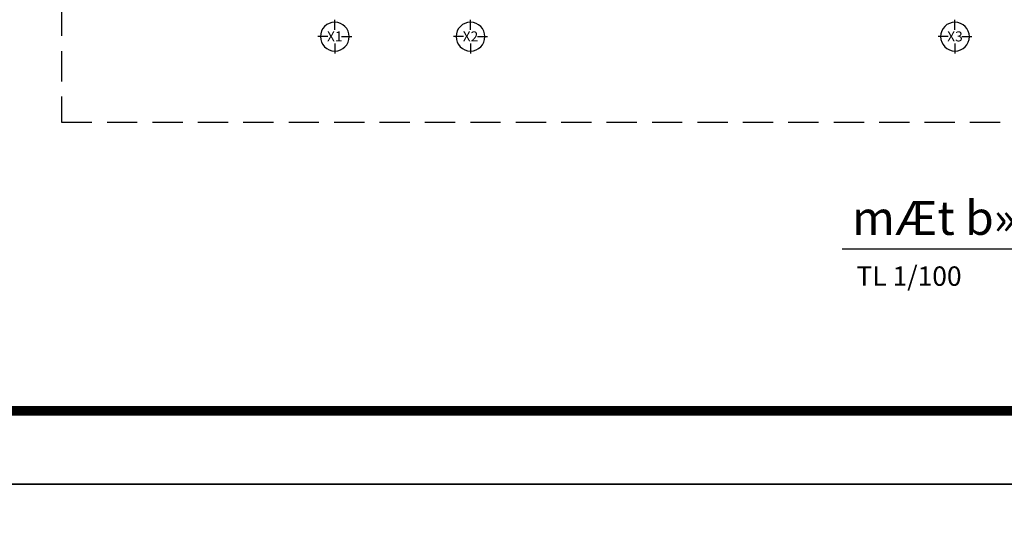
# Model space of a CAD drawing. Units: millimetres. Extents: x 2921444 to 3595931, y 581369 to 1320576.
# Drawn here: x 3207915 to 3248563, y 810913 to 831490 of the extents above; entities that cross this region are included whole.
import ezdxf
from ezdxf.enums import TextEntityAlignment as Align

# ---------------------------------------------------------------- set-up
doc = ezdxf.new("R2010")
doc.units = ezdxf.units.MM
doc.header["$LTSCALE"] = 100
doc.linetypes.add('ACAD_ISO04W100', pattern=[30, 24, -3, 0, -3])
doc.linetypes.add('HIDDEN', pattern=[0.375, 0.25, -0.125])
for name, color, linetype in [('1.cot', 1, 'Continuous'), ('MATCAT', 7, 'Continuous'), ('TIM', 8, 'ACAD_ISO04W100'), ('TMB', 141, 'Continuous'), ('vatdung', 65, 'Continuous')]:
    doc.layers.add(name, color=color, linetype=linetype)
doc.styles.add('LUONG', font='Vhavanb.ttf', dxfattribs={"height": 250})
doc.styles.add('TIEU DE', font='VHELVEN.TTF')

# ---------------------------------------------------------------- blocks, each defined once
blk = doc.blocks.new('TRUC')
at = {"color": 31, "linetype": 'Continuous'}
for p, q in [((0, 354), (0, 872)), ((-354, 0), (-872, 0)), ((354, 0), (872, 0)), ((0, -354), (0, -872))]:
    blk.add_line(p, q, dxfattribs=at)
at = {"color": 31, "linetype": 'Continuous', "extrusion": (0, 0, -1)}
blk.add_ellipse((0, 0), major_axis=(-743, 2), ratio=1, start_param=3.13939, end_param=9.422575, dxfattribs=at)
at = {"style": 'TIEU DE', "text_generation_flag": 4}
blk.add_attdef('C', text='', height=519, dxfattribs=at).set_placement((0, 0), align=Align.MIDDLE_CENTER)

msp = doc.modelspace()

# ---------------------------------------------------------------- linework, layer by layer
at = {"layer": '1.cot', "ltscale": 5}
for points in [[(3112894.5, 812325.2), (3294412.6, 812325.2), (3294412.6, 939387.8), (3112894.5, 939387.8)], [(3112894.5, 685262.6), (3294412.6, 685262.6), (3294412.6, 812325.2), (3112894.5, 812325.2)]]:
    msp.add_lwpolyline(points, close=True, dxfattribs=at)
at = {"layer": '1.cot', "ltscale": 5, "const_width": 400}
msp.add_lwpolyline([(3120457.8, 936362.5), (3291387.3, 936362.5), (3291387.3, 815350.5), (3120457.8, 815350.5)], close=True, dxfattribs=at)
at = {"layer": 'MATCAT', "ltscale": 2}
msp.add_line((3241866.8, 822038), (3259997.2, 822038), dxfattribs=at)
at = {"layer": 'vatdung', "color": 2, "linetype": 'HIDDEN', "ltscale": 50}
msp.add_lwpolyline([(3284050, 929568.6), (3209646, 929568.6), (3209646, 827267.1), (3284050, 827267.1)], close=True, dxfattribs=at)

# ---------------------------------------------------------------- block references
at = {"layer": 'TIM', "color": 30}
ref = msp.add_blockref('TRUC', (3220923.3, 830791.9), dxfattribs=dict(at, xscale=0.7999999998137355, yscale=0.8000000000465661))
ref.add_attrib('C', 'X1', dxfattribs={"layer": '0', "height": 414.87, "rotation": 180, "style": 'TIEU DE', "text_generation_flag": 6}).set_placement((3220923.3, 830799.9), align=Align.MIDDLE_CENTER)
ref = msp.add_blockref('TRUC', (3226526.5, 830791.9, 0), dxfattribs=dict(at, xscale=0.7999999998137355, yscale=0.8000000000465661))
ref.add_attrib('C', 'X2', dxfattribs={"layer": '0', "height": 414.87, "rotation": 180, "style": 'TIEU DE', "text_generation_flag": 6}).set_placement((3226526.5, 830800, 0), align=Align.MIDDLE_CENTER)
ref = msp.add_blockref('TRUC', (3246526.5, 830791.9), dxfattribs=dict(at, xscale=0.7999999998137355, yscale=0.8000000000465661))
ref.add_attrib('C', 'X3', dxfattribs={"layer": '0', "height": 414.87, "rotation": 180, "style": 'TIEU DE', "text_generation_flag": 6}).set_placement((3246526.5, 830799.9), align=Align.MIDDLE_CENTER)

# ---------------------------------------------------------------- texts
at = {"layer": 'TMB', "style": 'LUONG'}
for s, height, p in [('mÆt b»ng tÇng 1', 1400, (3242276, 822609.5)), ('TL 1/100', 800, (3242458.2, 820507.2))]:
    msp.add_text(s, height=height, dxfattribs=at).set_placement(p)

doc.saveas('drawing.dxf')
